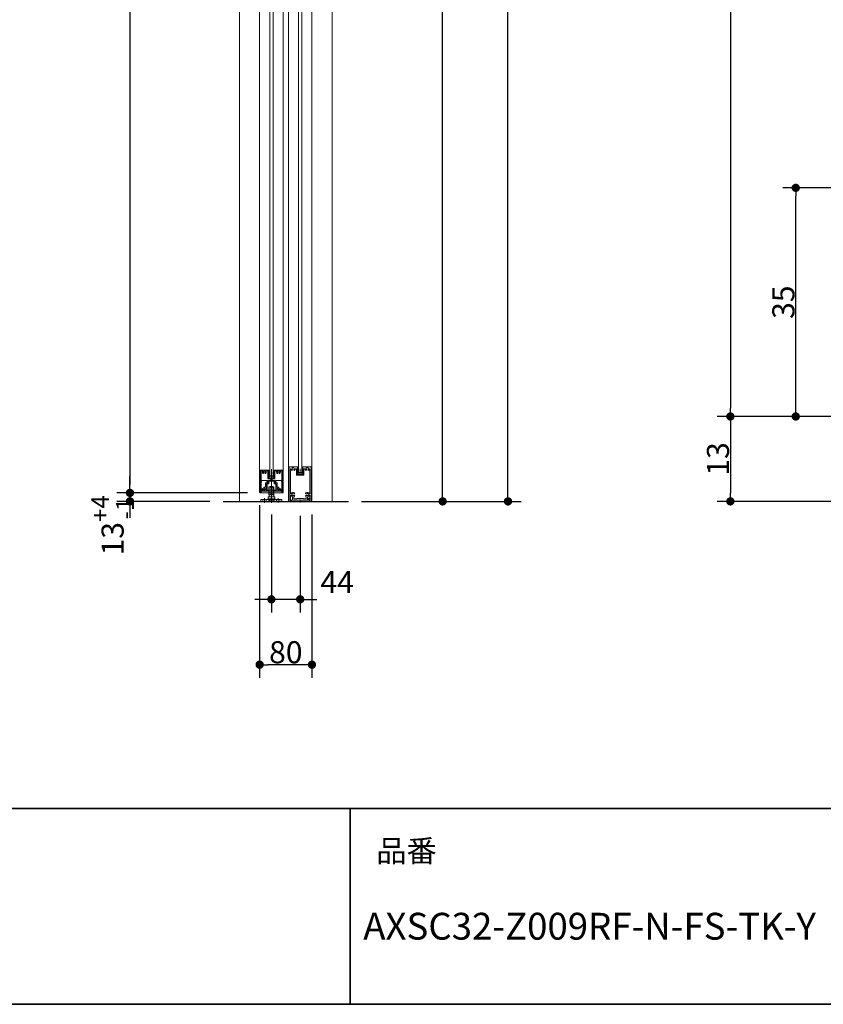
# Model space of a CAD drawing. Units: millimetres. Extents: x -4275 to 7850, y -3045 to 3045.
# Drawn here: x 594 to 1824, y -2770 to -1263 of the extents above; entities that cross this region are included whole.
import ezdxf

# ---------------------------------------------------------------- set-up
doc = ezdxf.new("R2010")
doc.units = ezdxf.units.MM
doc.header["$LTSCALE"] = 20
doc.header["$PDMODE"] = 1
doc.header["$PDSIZE"] = -2
for name, pattern in [('ラインタイプ-1', [1.11, 0.71, -0.4]), ('ラインタイプ-3', [2.91, 1.76, -0.4, 0.35, -0.4]), ('ラインタイプ-6', [6.5, 4, -0.5, 0.5, -0.5, 0.5, -0.5])]:
    doc.linetypes.add(name, pattern=pattern)
for name, color, linetype, lineweight in [('1図面枠', 7, 'Continuous', 15), ('2寸法-1', 7, 'Continuous', 15), ('2寸法-2', 7, 'Continuous', 15), ('3一般', 7, 'Continuous', 15)]:
    doc.layers.add(name, color=color, linetype=linetype, lineweight=lineweight)
doc.styles.add('MS PGothic', font='txt', dxfattribs={"bigfont": 'MS PGothic'})
doc.styles.get("Standard").update_dxf_attribs({"font": 'txt', "bigfont": 'BIGFONT.SHX'})
doc.dimstyles.new('SANWA-1', dxfattribs={"dimtxt": 33.826244, "dimasz": 12.712402, "dimexe": 20, "dimexo": 20, "dimgap": 2, "dimtad": 1, "dimdec": 8, "dimdsep": 46, "dimtxsty": 'MS PGothic', "dimblk": 'DOT', "dimblk1": 'DOT', "dimblk2": 'DOT', "dimcen": 0, "dimazin": 0, "dimtfac": 0.8, "dimtdec": 8, "dimtix": 1, "dimtmove": 0, "dimatfit": 0, "dimldrblk": 'DOT', "dimfxl": 1, "dimfrac": 2, "dimtolj": 1, "dimarcsym": 0})

# ---------------------------------------------------------------- blocks, each defined once
blk = doc.blocks.new('グループ-29')
at = {"layer": '3一般', "color": 7, "linetype": 'ラインタイプ-6'}
for p, q in [((962.5, -1952), (962.8, -1952)), ((962.5, -1952), (962.5, -1952.3)), ((996.5, -1952), (996.2, -1952)), ((996.5, -1952), (996.5, -1952.3))]:
    blk.add_line(p, q, dxfattribs=at)
at = {"layer": '3一般', "color": 7, "linetype": 'Continuous'}
for p, q in [((962.5, -1952.3), (962.5, -1986.5)), ((962.8, -1952), (975.3, -1952)), ((963.7, -1953.2), (963.7, -1953.2)), ((963.7, -1980.8), (963.7, -1953.5)), ((965.7, -1953.2), (964, -1953.2)), ((971.6, -1953.2), (973.7, -1953.2)), ((974, -1964.5), (974, -1953.5)), ((975.2, -1963.3), (975.2, -1952.5)), ((975.3, -1952.5), (975.2, -1952.5)), ((975.5, -1952.2), (975.5, -1952.3)), ((983.5, -1952), (983.5, -1952)), ((983.5, -1952.2), (983.5, -1952.3)), ((996.2, -1952), (983.7, -1952)), ((983.7, -1952.5), (983.7, -1952.5)), ((983.7, -1952.5), (983.7, -1963.3)), ((984.9, -1953.2), (984.9, -1953.2)), ((984.9, -1964.5), (984.9, -1953.5)), ((985.2, -1953.2), (987.4, -1953.2)), ((995, -1953.2), (993.3, -1953.2)), ((995.3, -1953.5), (995.3, -1980.8)), ((996.5, -1986.5), (996.5, -1952.3)), ((970.6, -1971.9), (970.6, -1978.1)), ((970.9, -1971.6), (973.7, -1971.6)), ((972, -1982.5), (972, -1973.3)), ((975.1, -1973), (972.3, -1973)), ((974, -1971.3), (974, -1967.9)), ((978.2, -1965), (974.5, -1965)), ((978.2, -1967.4), (974.5, -1967.4)), ((975.4, -1969.3), (975.4, -1972.7)), ((983.2, -1963.8), (975.7, -1963.8)), ((975.9, -1968.8), (983.1, -1968.8)), ((978.5, -1965.3), (978.5, -1967.1)), ((980.5, -1965.3), (980.5, -1967.1)), ((984.4, -1965), (980.8, -1965)), ((984.5, -1967.4), (980.8, -1967.4)), ((983.6, -1969.3), (983.6, -1972.4)), ((986.7, -1973), (984.2, -1973)), ((985, -1971.3), (985, -1967.9)), ((985.3, -1971.6), (988.1, -1971.6)), ((987, -1973.3), (987, -1982.5)), ((988.4, -1971.9), (988.4, -1978.1)), ((963.2, -1987), (963, -1987)), ((963.7, -1984.5), (963.7, -1986.5)), ((974.6, -1984.5), (963.7, -1984.5)), ((965.7, -1982.8), (965.7, -1982.8)), ((972.3, -1982.8), (975.1, -1982.8)), ((975.4, -1983.7), (975.4, -1983.1)), ((975.4, -1983.1), (975.4, -1983.7)), ((983.6, -1983.1), (983.6, -1983.7)), ((983.9, -1982.8), (986.7, -1982.8)), ((995.3, -1984.5), (984.4, -1984.5)), ((993.3, -1982.8), (993.3, -1982.8)), ((995.3, -1984.5), (995.3, -1986.5)), ((996, -1987), (995.8, -1987))]:
    blk.add_line(p, q, dxfattribs=at)
at = {"layer": '3一般', "color": 7, "linetype": 'ラインタイプ-3'}
for p, q in [((979.5, -1985.7), (979.5, -1950.8)), ((968.1, -1979), (968.1, -1979)), ((990.9, -1979), (990.9, -1979))]:
    blk.add_line(p, q, dxfattribs=at)
at = {"layer": '3一般', "color": 7, "linetype": 'Continuous', "flags": 128}
for points in [[(962.8, -1952, 0.198912), (962.6, -1952.1, 0.198912), (962.5, -1952.3)], [(964, -1953.2, 0.198912), (963.8, -1953.3, 0.198912), (963.7, -1953.5)], [(965.9, -1953.6, 0.14848), (965.6, -1955.4, 0.14848), (966.3, -1956.9)], [(965.9, -1953.6, 0.26103), (965.9, -1953.3, 0.26103), (965.7, -1953.2)], [(966.3, -1956.9, 0.243476), (967, -1957.2, 0.243476), (967.6, -1956.8)], [(969.8, -1956, 0.292725), (970, -1954.4, 0.292725), (968.6, -1953.5, 0.292725), (967.3, -1954.4, 0.292725), (967.5, -1956)], [(967.6, -1956.8, 0.155096), (967.7, -1956.4, 0.155096), (967.5, -1956)], [(969.8, -1956, 0.155096), (969.6, -1956.4, 0.155096), (969.7, -1956.8)], [(969.7, -1956.8, 0.243476), (970.3, -1957.2, 0.243476), (970.9, -1956.9)], [(970.9, -1956.9, 0.14848), (971.6, -1955.4, 0.14848), (971.3, -1953.6)], [(971.6, -1953.2, 0.26103), (971.3, -1953.3, 0.26103), (971.3, -1953.6)], [(974, -1953.5, 0.198912), (973.9, -1953.3, 0.198912), (973.7, -1953.2)], [(975.5, -1952.2, 0.198912), (975.4, -1952.1, 0.198912), (975.3, -1952)], [(975.3, -1952.5, 0.198912), (975.4, -1952.4, 0.198912), (975.5, -1952.3)], [(983.7, -1952, 0.198912), (983.5, -1952.1, 0.198912), (983.5, -1952.2)], [(983.5, -1952.3, 0.198912), (983.5, -1952.4, 0.198912), (983.7, -1952.5)], [(985.2, -1953.2, 0.198912), (985, -1953.3, 0.198912), (984.9, -1953.5)], [(987.6, -1953.6, 0.14848), (987.3, -1955.4, 0.14848), (988, -1956.9)], [(987.6, -1953.6, 0.26103), (987.6, -1953.3, 0.26103), (987.4, -1953.2)], [(988, -1956.9, 0.243476), (988.7, -1957.2, 0.243476), (989.3, -1956.8)], [(991.5, -1956, 0.292725), (991.7, -1954.4, 0.292725), (990.3, -1953.5, 0.292725), (989, -1954.4, 0.292725), (989.2, -1956)], [(989.3, -1956.8, 0.155096), (989.4, -1956.4, 0.155096), (989.2, -1956)], [(991.5, -1956, 0.155096), (991.3, -1956.4, 0.155096), (991.4, -1956.8)], [(991.4, -1956.8, 0.243476), (992, -1957.2, 0.243476), (992.6, -1956.9)], [(992.6, -1956.9, 0.14848), (993.3, -1955.4, 0.14848), (993, -1953.6)], [(993.3, -1953.2, 0.26103), (993, -1953.3, 0.26103), (993, -1953.6)], [(995.3, -1953.5, 0.198912), (995.2, -1953.3, 0.198912), (995, -1953.2)], [(996.5, -1952.3, 0.198912), (996.4, -1952.1, 0.198912), (996.2, -1952)], [(970.9, -1971.6, 0.198912), (970.7, -1971.7, 0.198912), (970.6, -1971.9)], [(970.9, -1971.6, 0.198912), (970.7, -1971.7, 0.198912), (970.6, -1971.9)], [(972.3, -1973, 0.198912), (972.1, -1973.1, 0.198912), (972, -1973.3)], [(973.7, -1971.6, 0.198912), (973.9, -1971.5, 0.198912), (974, -1971.3)], [(974, -1964.5, 0.198912), (974.2, -1964.9, 0.198912), (974.5, -1965)], [(974.5, -1967.4, 0.198912), (974.1, -1967.5, 0.198912), (974, -1967.9)], [(975.1, -1973, 0.198912), (975.3, -1972.9, 0.198912), (975.4, -1972.7)], [(975.2, -1963.3, 0.198912), (975.4, -1963.7, 0.198912), (975.7, -1963.8)], [(975.9, -1968.8, 0.198912), (975.5, -1968.9, 0.198912), (975.4, -1969.3)], [(978.5, -1965.3, 0.198912), (978.4, -1965.1, 0.198912), (978.2, -1965)], [(978.2, -1967.4, 0.198912), (978.4, -1967.3, 0.198912), (978.5, -1967.1)], [(980.8, -1965, 0.198912), (980.6, -1965.1, 0.198912), (980.5, -1965.3)], [(980.5, -1967.1, 0.198912), (980.6, -1967.3, 0.198912), (980.8, -1967.4)], [(983.6, -1969.3, 0.198912), (983.4, -1968.9, 0.198912), (983.1, -1968.8)], [(983.2, -1963.8, 0.198912), (983.6, -1963.7, 0.198912), (983.7, -1963.3)], [(983.6, -1972.4, 0.198912), (983.7, -1972.8, 0.198912), (984.2, -1973)], [(984.4, -1965, 0.198912), (984.8, -1964.9, 0.198912), (984.9, -1964.5)], [(985, -1967.9, 0.198912), (984.8, -1967.5, 0.198912), (984.5, -1967.4)], [(985, -1971.3, 0.198912), (985.1, -1971.5, 0.198912), (985.3, -1971.6)], [(987, -1973.3, 0.198912), (986.9, -1973.1, 0.198912), (986.7, -1973)], [(988.4, -1971.9, 0.198912), (988.3, -1971.7, 0.198912), (988.1, -1971.6)], [(988.4, -1971.9, 0.198912), (988.3, -1971.7, 0.198912), (988.1, -1971.6)], [(962.5, -1986.5, 0.198912), (962.6, -1986.9, 0.198912), (963, -1987)], [(963.2, -1987, 0.198912), (963.5, -1986.9, 0.198912), (963.7, -1986.5)], [(963.7, -1980.8, 0.198912), (964.2, -1982.2, 0.198912), (965.7, -1982.8)], [(967.1, -1981.1, 0.414214), (966.3, -1980.4, 0.414214), (965.6, -1981.2)], [(965.6, -1981.2, 0.049268), (965.7, -1981.8, 0.049268), (965.9, -1982.4)], [(965.7, -1982.8, 0.26103), (965.9, -1982.7, 0.26103), (965.9, -1982.4)], [(967.1, -1981.1, 0.292725), (968.1, -1982.4, 0.292725), (969.7, -1982.1, 0.292725), (970, -1980.5, 0.292725), (968.7, -1979.5)], [(968.8, -1978, 0.243476), (968.2, -1978.3, 0.243476), (968.1, -1979)], [(968.1, -1979, 0.155096), (968.3, -1979.3, 0.155096), (968.7, -1979.5)], [(970.1, -1978.4, 0.055753), (969.5, -1978.1, 0.055753), (968.8, -1978)], [(970.1, -1978.4, 0.267949), (970.4, -1978.4, 0.267949), (970.6, -1978.1)], [(972, -1982.5, 0.198912), (972.1, -1982.7, 0.198912), (972.3, -1982.8)], [(974.6, -1984.5, 0.198912), (975.1, -1984.3, 0.198912), (975.4, -1983.7)], [(975.4, -1983.1, 0.198912), (975.3, -1982.9, 0.198912), (975.1, -1982.8)], [(983.9, -1982.8, 0.198912), (983.7, -1982.9, 0.198912), (983.6, -1983.1)], [(983.6, -1983.7, 0.198912), (983.8, -1984.3, 0.198912), (984.4, -1984.5)], [(986.7, -1982.8, 0.198912), (986.9, -1982.7, 0.198912), (987, -1982.5)], [(988.4, -1978.1, 0.267949), (988.5, -1978.4, 0.267949), (988.8, -1978.4)], [(990.1, -1978, 0.055753), (989.4, -1978.1, 0.055753), (988.8, -1978.4)], [(990.2, -1979.5, 0.292725), (988.9, -1980.5, 0.292725), (989.3, -1982.1, 0.292725), (990.8, -1982.4, 0.292725), (991.8, -1981.1)], [(990.9, -1979, 0.243476), (990.7, -1978.3, 0.243476), (990.1, -1978)], [(990.2, -1979.5, 0.155096), (990.6, -1979.3, 0.155096), (990.9, -1979)], [(993.3, -1981.2, 0.414214), (992.6, -1980.4, 0.414214), (991.8, -1981.1)], [(993, -1982.4, 0.049268), (993.2, -1981.8, 0.049268), (993.3, -1981.2)], [(993, -1982.4, 0.26103), (993, -1982.7, 0.26103), (993.3, -1982.8)], [(993.3, -1982.8, 0.198912), (994.7, -1982.2, 0.198912), (995.3, -1980.8)], [(995.3, -1986.5, 0.198912), (995.4, -1986.9, 0.198912), (995.8, -1987)], [(996, -1987, 0.198912), (996.3, -1986.9, 0.198912), (996.5, -1986.5)]]:
    blk.add_lwpolyline(points, format="xyb", dxfattribs=at)
blk = doc.blocks.new('グループ-31')
at = {"layer": '3一般', "color": 7, "linetype": 'Continuous'}
for p, q in [((961.5, -1984), (961.5, 305)), ((997.5, 305), (997.5, -1984)), ((997.5, -1984), (961.5, -1984))]:
    blk.add_line(p, q, dxfattribs=at)
blk = doc.blocks.new('グループ-32')
at = {"layer": '3一般', "color": 7, "linetype": 'Continuous'}
for p, q in [((1019.7, -1954), (1020.5, -1951.8)), ((1019.7, -1956.9), (1019.7, -1954.1)), ((1020, -1949.3), (1020.6, -1949.2)), ((1020.5, -1951.6), (1020, -1949.3)), ((1020.3, -1957.2), (1020, -1957.2)), ((1021, -1952.1), (1020.3, -1954.2)), ((1020.3, -1956.4), (1020.3, -1954.2)), ((1020.3, -1957.2), (1023.3, -1956.6)), ((1020.6, -1949.2), (1021.1, -1951.5)), ((1020.6, -1956.6), (1023.3, -1956)), ((1026.4, -1956.6), (1023.7, -1956)), ((1026.6, -1957.2), (1023.7, -1956.6)), ((1025.8, -1951.5), (1026.3, -1949.2)), ((1026.6, -1954.2), (1025.9, -1952.1)), ((1026.3, -1949.2), (1026.9, -1949.3)), ((1026.9, -1949.3), (1026.4, -1951.6)), ((1026.5, -1951.8), (1027.2, -1954)), ((1026.6, -1956.4), (1026.6, -1954.2)), ((1026.9, -1957.2), (1026.6, -1957.2)), ((1027.2, -1954.1), (1027.2, -1956.9))]:
    blk.add_line(p, q, dxfattribs=at)
at = {"layer": '3一般', "color": 7, "linetype": 'ラインタイプ-6'}
for p, q in [((1019.7, -1956.9), (1019.7, -1957.2)), ((1020, -1957.2), (1019.7, -1957.2)), ((1020.5, -1951.6), (1020.5, -1951.7)), ((1020.5, -1951.8), (1020.5, -1951.7)), ((1021, -1952.1), (1021.2, -1951.8)), ((1021.1, -1951.5), (1021.2, -1951.8)), ((1025.8, -1951.5), (1025.8, -1951.8)), ((1025.9, -1952.1), (1025.8, -1951.8)), ((1026.4, -1951.6), (1026.4, -1951.7)), ((1026.5, -1951.8), (1026.4, -1951.7)), ((1026.9, -1957.2), (1027.2, -1957.2)), ((1027.2, -1956.9), (1027.2, -1957.2))]:
    blk.add_line(p, q, dxfattribs=at)
at = {"layer": '3一般', "color": 7, "linetype": 'ラインタイプ-3'}
blk.add_line((1023.5, -1950), (1023.5, -1957.5), dxfattribs=at)
at = {"layer": '3一般', "color": 7, "linetype": 'Continuous', "flags": 128}
for points in [[(1019.7, -1954, 0.055203), (1019.7, -1954.1, 0.055203), (1019.7, -1954.1)], [(1019.7, -1956.9, 0.198912), (1019.8, -1957.1, 0.198912), (1020, -1957.2)], [(1020.3, -1956.4, 0.223446), (1020.4, -1956.5, 0.223446), (1020.6, -1956.6)], [(1020.5, -1951.8, 0.081385), (1020.5, -1951.7, 0.081385), (1020.5, -1951.6)], [(1021, -1952.1, 0.081385), (1021.1, -1951.8, 0.081385), (1021.1, -1951.5)], [(1023.5, -1956, 0.02349), (1023.4, -1956, 0.02349), (1023.3, -1956)], [(1023.5, -1956.6, 0.02349), (1023.4, -1956.6, 0.02349), (1023.3, -1956.6)], [(1023.7, -1956, 0.02349), (1023.6, -1956, 0.02349), (1023.5, -1956)], [(1023.7, -1956.6, 0.02349), (1023.6, -1956.6, 0.02349), (1023.5, -1956.6)], [(1025.8, -1951.5, 0.081385), (1025.8, -1951.8, 0.081385), (1025.9, -1952.1)], [(1026.4, -1951.6, 0.081385), (1026.4, -1951.7, 0.081385), (1026.5, -1951.8)], [(1026.4, -1956.6, 0.223446), (1026.5, -1956.5, 0.223446), (1026.6, -1956.4)], [(1026.9, -1957.2, 0.198912), (1027.1, -1957.1, 0.198912), (1027.2, -1956.9)], [(1027.2, -1954.1, 0.055203), (1027.2, -1954.1, 0.055203), (1027.2, -1954)]]:
    blk.add_lwpolyline(points, format="xyb", dxfattribs=at)
blk = doc.blocks.new('グループ-34')
at = {"layer": '3一般', "color": 7, "linetype": 'Continuous', "lineweight": 30}
blk.add_line((905.5, -2000), (1097.5, -2000), dxfattribs=at)
blk = doc.blocks.new('グループ-37')
at = {"layer": '3一般', "color": 7, "linetype": 'Continuous'}
for p, q in [((1005.5, -2000), (1005.5, 342)), ((1041.5, 342), (1041.5, -2000)), ((1041.5, -2000), (1005.5, -2000))]:
    blk.add_line(p, q, dxfattribs=at)
blk = doc.blocks.new('グループ-38')
at = {"layer": '3一般', "color": 7, "linetype": 'ラインタイプ-6'}
for p, q in [((1006.8, -1947), (1006.5, -1947)), ((1006.5, -1947.3), (1006.5, -1947)), ((1040.2, -1947), (1040.5, -1947)), ((1040.5, -1947.3), (1040.5, -1947))]:
    blk.add_line(p, q, dxfattribs=at)
at = {"layer": '3一般', "color": 7, "linetype": 'Continuous'}
for p, q in [((1006.5, -1947.3), (1006.5, -1999.5)), ((1019.3, -1947), (1006.8, -1947)), ((1008.8, -1950.3), (1008.8, -1988.2)), ((1009, -1950), (1009, -1950)), ((1017.8, -1950), (1016.2, -1950)), ((1018, -1949.7), (1018, -1949.7)), ((1018, -1950.3), (1018, -1959.5)), ((1019.2, -1947.5), (1019.3, -1947.5)), ((1019.2, -1958.3), (1019.2, -1947.5)), ((1019.5, -1947), (1019.5, -1947)), ((1019.5, -1947.3), (1019.5, -1947.2)), ((1027.2, -1958.8), (1019.7, -1958.8)), ((1027.5, -1947.3), (1027.5, -1947.2)), ((1027.7, -1947), (1040.2, -1947)), ((1027.7, -1947.5), (1027.7, -1958.3)), ((1027.7, -1947.5), (1027.7, -1947.5)), ((1028.9, -1950.3), (1028.9, -1959.5)), ((1030.7, -1950), (1029.2, -1950)), ((1037.9, -1950), (1037.9, -1950)), ((1038.2, -1988.2), (1038.2, -1950.3)), ((1040.5, -1999.5), (1040.5, -1947.3)), ((1028.4, -1960), (1018.5, -1960)), ((1009.2, -1988.5), (1009.1, -1988.5)), ((1037.9, -1988.5), (1037.7, -1988.5)), ((1008.5, -2000), (1007, -2000)), ((1008.8, -1990.8), (1008.8, -1999.7)), ((1009.2, -1990.5), (1009.1, -1990.5)), ((1012, -1997.8), (1012, -1993)), ((1023.2, -1998), (1012.3, -1998)), ((1014, -1995.7), (1014, -1992.7)), ((1018.5, -1996), (1014.3, -1996)), ((1018.5, -1996), (1018.5, -1995.8)), ((1028.2, -1995.5), (1018.8, -1995.5)), ((1023.5, -1997.7), (1023.2, -1998)), ((1023.5, -1997.7), (1023.8, -1998)), ((1034.7, -1998), (1023.8, -1998)), ((1028.5, -1996), (1028.5, -1995.8)), ((1032.6, -1996), (1028.5, -1996)), ((1032.9, -1995.7), (1032.9, -1992.7)), ((1034.9, -1997.8), (1034.9, -1993)), ((1037.7, -1990.5), (1037.9, -1990.5)), ((1038.2, -1999.7), (1038.2, -1990.8)), ((1040, -2000), (1038.5, -2000))]:
    blk.add_line(p, q, dxfattribs=at)
at = {"layer": '3一般', "color": 7, "linetype": 'Continuous', "flags": 128}
for points in [[(1006.8, -1947, 0.198912), (1006.6, -1947.1, 0.198912), (1006.5, -1947.3)], [(1009, -1950, 0.198912), (1008.8, -1950.1, 0.198912), (1008.8, -1950.3)], [(1009.3, -1950.2, 0.189896), (1009.2, -1950.1, 0.189896), (1009, -1950)], [(1009.3, -1950.2, 0.078284), (1009.5, -1951.2, 0.078284), (1010, -1952.1)], [(1010, -1952.1, 0.004198), (1010.1, -1952.2, 0.004198), (1010.1, -1952.2)], [(1010, -1952.1, 0.004198), (1010.1, -1952.2, 0.004198), (1010.1, -1952.2)], [(1010.1, -1952.2, 0.240734), (1010.8, -1952.5, 0.240734), (1011.4, -1952.1)], [(1013.9, -1951.2, 0.246683), (1014.3, -1949.6, 0.246683), (1013.2, -1948.4, 0.246683), (1011.6, -1948.6, 0.246683), (1010.9, -1950)], [(1010.9, -1950, 0.091263), (1011, -1950.6, 0.091263), (1011.3, -1951.2)], [(1011.4, -1952.1, 0.15775), (1011.5, -1951.6, 0.15775), (1011.3, -1951.2)], [(1013.9, -1951.2, 0.15775), (1013.7, -1951.6, 0.15775), (1013.8, -1952.1)], [(1013.8, -1952.1, 0.240734), (1014.4, -1952.5, 0.240734), (1015.1, -1952.2)], [(1015.1, -1952.2, 0.082509), (1015.7, -1951.3, 0.082509), (1016, -1950.2)], [(1016.2, -1950, 0.189896), (1016, -1950.1, 0.189896), (1016, -1950.2)], [(1018, -1950.3, 0.198912), (1017.9, -1950.1, 0.198912), (1017.8, -1950)], [(1018, -1959.5, 0.198912), (1018.2, -1959.9, 0.198912), (1018.5, -1960)], [(1019.2, -1958.3, 0.198912), (1019.4, -1958.7, 0.198912), (1019.7, -1958.8)], [(1019.5, -1947.2, 0.198912), (1019.4, -1947.1, 0.198912), (1019.3, -1947)], [(1019.3, -1947.5, 0.198912), (1019.4, -1947.4, 0.198912), (1019.5, -1947.3)], [(1027.2, -1958.8, 0.198912), (1027.6, -1958.7, 0.198912), (1027.7, -1958.3)], [(1027.7, -1947, 0.198912), (1027.5, -1947.1, 0.198912), (1027.5, -1947.2)], [(1027.5, -1947.3, 0.198912), (1027.5, -1947.4, 0.198912), (1027.7, -1947.5)], [(1028.4, -1960, 0.198912), (1028.8, -1959.9, 0.198912), (1028.9, -1959.5)], [(1029.2, -1950, 0.198912), (1029, -1950.1, 0.198912), (1028.9, -1950.3)], [(1031, -1950.2, 0.189896), (1030.9, -1950.1, 0.189896), (1030.7, -1950)], [(1031, -1950.2, 0.078284), (1031.2, -1951.2, 0.078284), (1031.7, -1952.1)], [(1031.7, -1952.1, 0.004198), (1031.8, -1952.2, 0.004198), (1031.8, -1952.2)], [(1031.7, -1952.1, 0.004198), (1031.8, -1952.2, 0.004198), (1031.8, -1952.2)], [(1031.8, -1952.2, 0.240734), (1032.5, -1952.5, 0.240734), (1033.1, -1952.1)], [(1035.6, -1951.2, 0.246683), (1036, -1949.6, 0.246683), (1034.9, -1948.4, 0.246683), (1033.3, -1948.6, 0.246683), (1032.6, -1950)], [(1032.6, -1950, 0.091263), (1032.7, -1950.6, 0.091263), (1033, -1951.2)], [(1033.1, -1952.1, 0.15775), (1033.2, -1951.6, 0.15775), (1033, -1951.2)], [(1035.6, -1951.2, 0.15775), (1035.4, -1951.6, 0.15775), (1035.5, -1952.1)], [(1035.5, -1952.1, 0.240734), (1036.1, -1952.5, 0.240734), (1036.8, -1952.2)], [(1036.8, -1952.2, 0.082509), (1037.4, -1951.3, 0.082509), (1037.7, -1950.2)], [(1037.9, -1950, 0.189896), (1037.7, -1950.1, 0.189896), (1037.7, -1950.2)], [(1038.2, -1950.3, 0.198912), (1038.1, -1950.1, 0.198912), (1037.9, -1950)], [(1040.5, -1947.3, 0.198912), (1040.4, -1947.1, 0.198912), (1040.2, -1947)], [(1008.8, -1988.2, 0.198912), (1008.9, -1988.4, 0.198912), (1009.1, -1988.5)], [(1009.2, -1988.5, 0.151984), (1009.4, -1988.4, 0.151984), (1009.5, -1988.3)], [(1014.8, -1987, 0.246668), (1011.8, -1986.2, 0.246668), (1009.5, -1988.3)], [(1013.8, -1988.2, 0.29554), (1011.9, -1987.9, 0.29554), (1010.9, -1989.5)], [(1010.9, -1989.5, 0.29554), (1011.9, -1991.1, 0.29554), (1013.8, -1990.8)], [(1013.8, -1988.2, 0.15775), (1014.2, -1988.4, 0.15775), (1014.7, -1988.3)], [(1014.7, -1988.3, 0.240734), (1015.1, -1987.7, 0.240734), (1014.8, -1987)], [(1032.1, -1987, 0.240734), (1031.8, -1987.7, 0.240734), (1032.2, -1988.3)], [(1037.4, -1988.3, 0.246668), (1035.1, -1986.2, 0.246668), (1032.1, -1987)], [(1032.2, -1988.3, 0.15775), (1032.7, -1988.4, 0.15775), (1033.1, -1988.2)], [(1036.1, -1989.5, 0.29554), (1035, -1987.9, 0.29554), (1033.1, -1988.2)], [(1033.1, -1990.8, 0.29554), (1035, -1991.1, 0.29554), (1036.1, -1989.5)], [(1037.4, -1988.3, 0.151984), (1037.6, -1988.4, 0.151984), (1037.7, -1988.5)], [(1037.9, -1988.5, 0.198912), (1038.1, -1988.4, 0.198912), (1038.2, -1988.2)], [(1006.5, -1999.5, 0.198912), (1006.6, -1999.9, 0.198912), (1007, -2000)], [(1008.5, -2000, 0.198912), (1008.7, -1999.9, 0.198912), (1008.8, -1999.7)], [(1009.1, -1990.5, 0.198912), (1008.9, -1990.6, 0.198912), (1008.8, -1990.8)], [(1009.5, -1990.7, 0.151984), (1009.4, -1990.6, 0.151984), (1009.2, -1990.5)], [(1009.5, -1990.7, 0.120261), (1010.4, -1992, 0.120261), (1011.8, -1992.7)], [(1012, -1993, 0.166726), (1012, -1992.9, 0.166726), (1011.8, -1992.7)], [(1012, -1997.8, 0.198912), (1012.1, -1997.9, 0.198912), (1012.3, -1998)], [(1014.7, -1990.7, 0.15775), (1014.2, -1990.6, 0.15775), (1013.8, -1990.8)], [(1014.2, -1992.5, 0.13663), (1014.1, -1992.6, 0.13663), (1014, -1992.7)], [(1014, -1995.7, 0.198912), (1014.1, -1995.9, 0.198912), (1014.3, -1996)], [(1014.2, -1992.5, 0.030459), (1014.5, -1992.3, 0.030459), (1014.8, -1992)], [(1014.8, -1992, 0.240734), (1015.1, -1991.3, 0.240734), (1014.7, -1990.7)], [(1018.8, -1995.5, 0.198912), (1018.6, -1995.6, 0.198912), (1018.5, -1995.8)], [(1028.5, -1995.8, 0.198912), (1028.4, -1995.6, 0.198912), (1028.2, -1995.5)], [(1032.2, -1990.7, 0.240734), (1031.8, -1991.3, 0.240734), (1032.1, -1992)], [(1032.1, -1992, 0.030459), (1032.4, -1992.3, 0.030459), (1032.8, -1992.5)], [(1033.1, -1990.8, 0.15775), (1032.7, -1990.6, 0.15775), (1032.2, -1990.7)], [(1032.6, -1996, 0.198912), (1032.8, -1995.9, 0.198912), (1032.9, -1995.7)], [(1032.9, -1992.7, 0.13663), (1032.9, -1992.6, 0.13663), (1032.8, -1992.5)], [(1034.7, -1998, 0.198912), (1034.8, -1997.9, 0.198912), (1034.9, -1997.8)], [(1035.1, -1992.7, 0.166726), (1035, -1992.9, 0.166726), (1034.9, -1993)], [(1035.1, -1992.7, 0.120261), (1036.5, -1992, 0.120261), (1037.4, -1990.7)], [(1037.7, -1990.5, 0.151984), (1037.6, -1990.6, 0.151984), (1037.4, -1990.7)], [(1038.2, -1990.8, 0.198912), (1038.1, -1990.6, 0.198912), (1037.9, -1990.5)], [(1038.2, -1999.7, 0.198912), (1038.3, -1999.9, 0.198912), (1038.5, -2000)], [(1040, -2000, 0.198912), (1040.3, -1999.9, 0.198912), (1040.5, -1999.5)]]:
    blk.add_lwpolyline(points, format="xyb", dxfattribs=at)
blk = doc.blocks.new('グループ-40')
at = {"layer": '3一般', "color": 7, "linetype": 'Continuous'}
for p, q in [((1009.5, -2000), (1009.5, -1998.2)), ((1035.5, -1998.2), (1009.5, -1998.2)), ((1037.5, -2000), (1009.5, -2000)), ((1037.5, -1995), (1035.5, -1995)), ((1035.5, -1995), (1035.5, -1998.2)), ((1037.5, -1995), (1037.5, -2000))]:
    blk.add_line(p, q, dxfattribs=at)
at = {"layer": '3一般', "color": 7, "linetype": 'ラインタイプ-3'}
blk.add_line((1023.5, -1997.5), (1023.5, -2001.5), dxfattribs=at)
blk = doc.blocks.new('グループ-41')
at = {"layer": '3一般', "color": 7, "linetype": 'Continuous'}
for p, q in [((1021, -1956), (1021, 298)), ((1026, 298), (1026, -1956)), ((1026, -1956), (1021, -1956))]:
    blk.add_line(p, q, dxfattribs=at)
blk = doc.blocks.new('グループ-42')
at = {"layer": '3一般', "color": 7, "linetype": 'ラインタイプ-1'}
for p, q in [((963.8, -1969.7), (964.8, -1968)), ((963.8, -1984), (963.8, -1969.7)), ((964.8, -1968), (971.9, -1968)), ((972.9, -1969.7), (971.9, -1968)), ((972.9, -1969.7), (972.9, -1982.1)), ((986, -1969.7), (987, -1968)), ((986, -1982.1), (986, -1969.7)), ((987, -1968), (994.2, -1968)), ((995.2, -1969.7), (994.2, -1968)), ((995.2, -1969.7), (995.2, -1984)), ((964.5, -1982.1), (965, -1981.2)), ((964.5, -1984), (964.5, -1982.1)), ((964.5, -1982.1), (964.5, -1982.1)), ((965, -1981.2), (965.2, -1981.2)), ((965.2, -1981.2), (972.2, -1981.2)), ((972.2, -1981.2), (972.4, -1981.2)), ((972.4, -1981.2), (972.9, -1982.1)), ((972.9, -1982.1), (972.9, -1982.1)), ((972.9, -1982.1), (972.9, -1984)), ((986, -1982.1), (986.5, -1981.2)), ((986, -1984), (986, -1982.1)), ((986, -1982.1), (986, -1982.1)), ((986.5, -1981.2), (986.8, -1981.2)), ((986.8, -1981.2), (993.7, -1981.2)), ((993.7, -1981.2), (994, -1981.2)), ((994, -1981.2), (994.5, -1982.1)), ((994.5, -1982.1), (994.5, -1982.1)), ((994.5, -1982.1), (994.5, -1984))]:
    blk.add_line(p, q, dxfattribs=at)
at = {"layer": '3一般', "color": 7, "linetype": 'Continuous'}
for p, q in [((961.5, -1986), (961.5, -1984)), ((961.5, -1984), (997.5, -1984)), ((996.5, -1987), (962.5, -1987)), ((997.5, -1986), (997.5, -1984))]:
    blk.add_line(p, q, dxfattribs=at)
at = {"layer": '3一般', "color": 7, "linetype": 'ラインタイプ-3'}
blk.add_line((979.5, -1978.5), (979.5, -1990.5), dxfattribs=at)
at = {"layer": '3一般', "color": 7, "linetype": 'Continuous', "flags": 128}
for points in [[(961.5, -1986, 0.198912), (961.8, -1986.7, 0.198912), (962.5, -1987)], [(996.5, -1987, 0.198912), (997.2, -1986.7, 0.198912), (997.5, -1986)]]:
    blk.add_lwpolyline(points, format="xyb", dxfattribs=at)
blk = doc.blocks.new('グループ-45')
at = {"layer": '3一般', "color": 7, "linetype": 'Continuous'}
for p, q in [((977.7, -1977), (977.5, -1977)), ((977.5, -1977), (977.5, -1990)), ((981.2, -1977), (977.7, -1977)), ((981.5, -1977), (981.2, -1977)), ((981.5, -1977), (981.5, -1990)), ((974.5, -1993.1), (974.5, -1996.1)), ((974.5, -1993.1), (977.5, -1993.1)), ((984.5, -1996.1), (974.5, -1996.1)), ((975.8, -1993.1), (975.8, -1990)), ((983.2, -1990), (975.8, -1990)), ((977, -1996.1), (977, -2000.5)), ((982, -2000.5), (977, -2000.5)), ((977.5, -1993.1), (981.5, -1993.1)), ((981.5, -1993.1), (984.5, -1993.1)), ((982, -1996.1), (982, -2000.5)), ((983.2, -1993.1), (983.2, -1990)), ((984.5, -1993.1), (984.5, -1996.1))]:
    blk.add_line(p, q, dxfattribs=at)
at = {"layer": '3一般', "color": 7, "linetype": 'ラインタイプ-1'}
for p, q in [((979.5, -1978), (977.7, -1977)), ((981.2, -1977), (979.5, -1978)), ((977.4, -2000.5), (979.5, -1999.3)), ((979.5, -1999.3), (981.5, -2000.5))]:
    blk.add_line(p, q, dxfattribs=at)
at = {"layer": '3一般', "color": 7, "linetype": 'ラインタイプ-3'}
blk.add_line((979.5, -1976), (979.5, -2001.4), dxfattribs=at)
blk = doc.blocks.new('グループ-46')
at = {"layer": '3一般', "color": 7, "linetype": 'Continuous'}
for p, q in [((975.7, -1978), (975.7, -1990)), ((976.6, -1977.5), (976.2, -1977.5)), ((982.3, -1977.5), (976.6, -1977.5)), ((982.7, -1977.5), (982.3, -1977.5)), ((983.2, -1990), (983.2, -1978)), ((975.7, -1990), (977.4, -1990)), ((977.4, -1990), (981.5, -1990)), ((981.5, -1990), (983.2, -1990))]:
    blk.add_line(p, q, dxfattribs=at)
at = {"layer": '3一般', "color": 7, "linetype": 'ラインタイプ-1'}
for p, q in [((976.6, -1977.5), (977.4, -1978.3)), ((977.4, -1978.3), (977.4, -1990)), ((977.4, -1978.3), (981.5, -1978.3)), ((982.3, -1977.5), (981.5, -1978.3)), ((981.5, -1978.3), (981.5, -1990))]:
    blk.add_line(p, q, dxfattribs=at)
at = {"layer": '3一般', "color": 7, "linetype": 'ラインタイプ-3'}
blk.add_line((979.5, -1976), (979.5, -1991), dxfattribs=at)
at = {"layer": '3一般', "color": 7, "linetype": 'Continuous', "flags": 128}
for points in [[(976.2, -1977.5, 0.198912), (975.9, -1977.6, 0.198912), (975.7, -1978)], [(983.2, -1978, 0.198912), (983.1, -1977.6, 0.198912), (982.7, -1977.5)]]:
    blk.add_lwpolyline(points, format="xyb", dxfattribs=at)
blk = doc.blocks.new('グループ-47')
at = {"layer": '3一般', "color": 7, "linetype": 'Continuous'}
for p, q in [((963.5, -1997.1), (995.5, -1997.1)), ((963.5, -2000), (963.5, -1997.1)), ((995.5, -2000), (963.5, -2000)), ((974.5, -1996.1), (974.5, -1997.1)), ((984.5, -1996.1), (974.5, -1996.1)), ((984.5, -1997.1), (984.5, -1996.1)), ((995.5, -1997.1), (995.5, -2000))]:
    blk.add_line(p, q, dxfattribs=at)
at = {"layer": '3一般', "color": 7, "linetype": 'ラインタイプ-1'}
for p, q in [((966.5, -2000), (966.5, -1997.1)), ((971.5, -1997.1), (971.5, -2000)), ((974.5, -1999), (984.5, -1999)), ((974.5, -2000), (974.5, -1999)), ((977, -1996.1), (977, -1999)), ((982, -1999), (982, -1996.1)), ((984.5, -1999), (984.5, -2000)), ((987.5, -2000), (987.5, -1997.1)), ((992.5, -1997.1), (992.5, -2000))]:
    blk.add_line(p, q, dxfattribs=at)
at = {"layer": '3一般', "color": 7, "linetype": 'ラインタイプ-3'}
for p, q in [((969, -1995.1), (969, -2002)), ((979.5, -1994.1), (979.5, -2002)), ((990, -1995.1), (990, -2002))]:
    blk.add_line(p, q, dxfattribs=at)
at = {"layer": '3一般', "color": 7}
for name in ['グループ-45', 'グループ-46']:
    blk.add_blockref(name, (0, 0), dxfattribs=at)
blk = doc.blocks.new('グループ-50')
at = {"layer": '3一般', "color": 7, "linetype": 'Continuous'}
for p, q in [((975.7, -1959), (976.5, -1956.8)), ((975.7, -1961.9), (975.7, -1959.1)), ((976, -1954.3), (976.6, -1954.2)), ((976.5, -1956.6), (976, -1954.3)), ((977, -1957.1), (976.3, -1959.2)), ((976.3, -1961.4), (976.3, -1959.2)), ((976.6, -1954.2), (977.1, -1956.5)), ((981.8, -1956.5), (982.3, -1954.2)), ((982.6, -1959.2), (981.9, -1957.1)), ((982.3, -1954.2), (982.9, -1954.3)), ((982.9, -1954.3), (982.4, -1956.6)), ((982.5, -1956.8), (983.2, -1959)), ((982.6, -1961.4), (982.6, -1959.2)), ((983.2, -1959.1), (983.2, -1961.9)), ((976.3, -1962.2), (976, -1962.2)), ((976.3, -1962.2), (979.3, -1961.6)), ((976.6, -1961.6), (979.3, -1961)), ((982.4, -1961.6), (979.7, -1961)), ((982.6, -1962.2), (979.7, -1961.6)), ((982.9, -1962.2), (982.6, -1962.2))]:
    blk.add_line(p, q, dxfattribs=at)
at = {"layer": '3一般', "color": 7, "linetype": 'ラインタイプ-6'}
for p, q in [((976.5, -1956.6), (976.5, -1956.7)), ((976.5, -1956.8), (976.5, -1956.7)), ((977, -1957.1), (977.2, -1956.8)), ((977.1, -1956.5), (977.2, -1956.8)), ((981.8, -1956.5), (981.8, -1956.8)), ((981.9, -1957.1), (981.8, -1956.8)), ((982.4, -1956.6), (982.4, -1956.7)), ((982.5, -1956.8), (982.4, -1956.7)), ((975.7, -1961.9), (975.7, -1962.2)), ((976, -1962.2), (975.7, -1962.2)), ((982.9, -1962.2), (983.2, -1962.2)), ((983.2, -1961.9), (983.2, -1962.2))]:
    blk.add_line(p, q, dxfattribs=at)
at = {"layer": '3一般', "color": 7, "linetype": 'ラインタイプ-3'}
blk.add_line((979.5, -1955), (979.5, -1962.5), dxfattribs=at)
at = {"layer": '3一般', "color": 7, "linetype": 'Continuous', "flags": 128}
for points in [[(975.7, -1959, 0.055203), (975.7, -1959.1, 0.055203), (975.7, -1959.1)], [(976.5, -1956.8, 0.081385), (976.5, -1956.7, 0.081385), (976.5, -1956.6)], [(977, -1957.1, 0.081385), (977.1, -1956.8, 0.081385), (977.1, -1956.5)], [(981.8, -1956.5, 0.081385), (981.8, -1956.8, 0.081385), (981.9, -1957.1)], [(982.4, -1956.6, 0.081385), (982.4, -1956.7, 0.081385), (982.5, -1956.8)], [(983.2, -1959.1, 0.055203), (983.2, -1959.1, 0.055203), (983.2, -1959)], [(975.7, -1961.9, 0.198912), (975.8, -1962.1, 0.198912), (976, -1962.2)], [(976.3, -1961.4, 0.223446), (976.4, -1961.5, 0.223446), (976.6, -1961.6)], [(979.5, -1961, 0.02349), (979.4, -1961, 0.02349), (979.3, -1961)], [(979.5, -1961.6, 0.02349), (979.4, -1961.6, 0.02349), (979.3, -1961.6)], [(979.7, -1961, 0.02349), (979.6, -1961, 0.02349), (979.5, -1961)], [(979.7, -1961.6, 0.02349), (979.6, -1961.6, 0.02349), (979.5, -1961.6)], [(982.4, -1961.6, 0.223446), (982.5, -1961.5, 0.223446), (982.6, -1961.4)], [(982.9, -1962.2, 0.198912), (983.1, -1962.1, 0.198912), (983.2, -1961.9)]]:
    blk.add_lwpolyline(points, format="xyb", dxfattribs=at)
blk = doc.blocks.new('グループ-51')
at = {"layer": '3一般', "color": 7, "linetype": 'Continuous'}
for p, q in [((977, -1961), (977, 279)), ((982, 279), (982, -1961)), ((982, -1961), (977, -1961))]:
    blk.add_line(p, q, dxfattribs=at)
blk = doc.blocks.new('グループ-55')
at = {"layer": '3一般', "color": 7}
for name in ['グループ-34', 'グループ-37', 'グループ-31', 'グループ-41', 'グループ-51', 'グループ-29', 'グループ-50', 'グループ-38', 'グループ-32', 'グループ-42', 'グループ-47', 'グループ-40']:
    blk.add_blockref(name, (0, 0), dxfattribs=at)
blk = doc.blocks.new('_Dot')
at = {"color": 0, "linetype": 'ByBlock', "lineweight": -2}
blk.add_line((-0.5, 0), (-1, 0), dxfattribs=at)
at = {"color": 0, "linetype": 'ByBlock', "const_width": 0.5}
blk.add_lwpolyline([(-0.25, 0, 1), (0.25, 0, 1)], format="xyb", close=True, dxfattribs=at)
blk = doc.blocks.new('*D111')
at = {"layer": '2寸法-2', "color": 0, "linetype": 'Continuous', "lineweight": -2}
for p, q in [((979.5, -2020), (979.5, -2170)), ((1023.5, -2022), (1023.5, -2170)), ((966.8, -2150), (954, -2150)), ((1023.5, -2150), (979.5, -2150)), ((1036.2, -2150), (1048.9, -2150))]:
    blk.add_line(p, q, dxfattribs=at)
at = {"layer": 'Defpoints', "color": 0}
for p in [(979.5, -2000), (1023.5, -2002), (979.5, -2150)]:
    blk.add_point(p, dxfattribs=at)
at = {"layer": '2寸法-2', "color": 0, "lineweight": -2, "xscale": 12.71240234375, "yscale": 12.71240234375, "zscale": 12.71240234375}
blk.add_blockref('_Dot', (979.5, -2150), dxfattribs=at)
at = {"layer": '2寸法-2', "color": 0, "lineweight": -2, "xscale": 12.71240234375, "yscale": 12.71240234375, "zscale": 12.71240234375, "rotation": 180}
blk.add_blockref('_Dot', (1023.5, -2150), dxfattribs=at)
at = {"layer": '2寸法-2', "color": 0, "lineweight": 15, "insert": (1080, -2123.6), "char_height": 33.83, "attachment_point": 5, "style": 'MS PGothic'}
blk.add_mtext('\\A1;44', dxfattribs=at)
blk = doc.blocks.new('*D113')
at = {"layer": '2寸法-1', "color": 0, "linetype": 'Continuous', "lineweight": -2}
for p, q in [((941.5, 305), (743, 305)), ((763, 292.3), (763, -1974.3)), ((943, -1987), (743, -1987))]:
    blk.add_line(p, q, dxfattribs=at)
at = {"layer": 'Defpoints', "color": 0}
for p in [(961.5, 305), (763, -1987), (963, -1987)]:
    blk.add_point(p, dxfattribs=at)
at = {"layer": '2寸法-1', "color": 0, "lineweight": -2, "xscale": 12.71240234375, "yscale": 12.71240234375, "zscale": 12.71240234375}
for p, rotation in [((763, 305), 90), ((763, -1987), 270)]:
    blk.add_blockref('_Dot', p, dxfattribs=dict(at, rotation=rotation))
at = {"layer": '2寸法-1', "color": 0, "lineweight": 15, "insert": (738.4, -841), "char_height": 33.826, "attachment_point": 5, "rotation": 90, "style": 'MS PGothic'}
blk.add_mtext('\\A1;引き戸扉高さ\u3000DH1 = H-58', dxfattribs=at)
blk = doc.blocks.new('*D115')
at = {"layer": '2寸法-2', "color": 0, "linetype": 'Continuous', "lineweight": -2}
for p, q in [((763, -1974.3), (763, -1961.6)), ((943, -1987), (743, -1987)), ((763, -1987), (763, -2000)), ((885.5, -2000), (743, -2000)), ((763, -2012.7), (763, -2025.4))]:
    blk.add_line(p, q, dxfattribs=at)
at = {"layer": 'Defpoints', "color": 0}
for p in [(963, -1987), (763, -2000), (905.5, -2000)]:
    blk.add_point(p, dxfattribs=at)
at = {"layer": '2寸法-2', "color": 0, "lineweight": -2, "xscale": 12.71240234375, "yscale": 12.71240234375, "zscale": 12.71240234375}
for p, rotation in [((763, -1987), 270), ((763, -2000), 90)]:
    blk.add_blockref('_Dot', p, dxfattribs=dict(at, rotation=rotation))
at = {"layer": '2寸法-2', "color": 0, "lineweight": 15, "insert": (736.5, -2036.7), "char_height": 33.826, "attachment_point": 5, "rotation": 90, "style": 'MS PGothic'}
blk.add_mtext('\\A1;13{\\H27.060995;\\S+4^ -1;}', dxfattribs=at)
blk = doc.blocks.new('*D116')
at = {"layer": '2寸法-1', "color": 0, "linetype": 'Continuous', "lineweight": -2}
for p, q in [((961.5, -2006), (961.5, -2270)), ((1041.5, -2020), (1041.5, -2270)), ((1028.8, -2250), (974.2, -2250))]:
    blk.add_line(p, q, dxfattribs=at)
at = {"layer": 'Defpoints', "color": 0}
for p in [(961.5, -1986), (1041.5, -2000), (961.5, -2250)]:
    blk.add_point(p, dxfattribs=at)
at = {"layer": '2寸法-1', "color": 0, "lineweight": -2, "xscale": 12.71240234375, "yscale": 12.71240234375, "zscale": 12.71240234375, "rotation": 180}
blk.add_blockref('_Dot', (961.5, -2250), dxfattribs=at)
at = {"layer": '2寸法-1', "color": 0, "lineweight": -2, "xscale": 12.71240234375, "yscale": 12.71240234375, "zscale": 12.71240234375}
blk.add_blockref('_Dot', (1041.5, -2250), dxfattribs=at)
at = {"layer": '2寸法-1', "color": 0, "lineweight": 15, "insert": (1001.5, -2231), "char_height": 33.83, "attachment_point": 5, "style": 'MS PGothic'}
blk.add_mtext('\\A1;80', dxfattribs=at)
blk = doc.blocks.new('*D117')
at = {"layer": '2寸法-1', "color": 0, "linetype": 'Continuous', "lineweight": -2}
for p, q in [((1061.5, 342), (1261.5, 342)), ((1241.5, -1987.3), (1241.5, 329.3)), ((1117.5, -2000), (1261.5, -2000))]:
    blk.add_line(p, q, dxfattribs=at)
at = {"layer": 'Defpoints', "color": 0}
for p in [(1041.5, 342), (1241.5, 342), (1097.5, -2000)]:
    blk.add_point(p, dxfattribs=at)
at = {"layer": '2寸法-1', "color": 0, "lineweight": -2, "xscale": 12.71240234375, "yscale": 12.71240234375, "zscale": 12.71240234375}
for p, rotation in [((1241.5, 342), 90), ((1241.5, -2000), 270)]:
    blk.add_blockref('_Dot', p, dxfattribs=dict(at, rotation=rotation))
at = {"layer": '2寸法-1', "color": 0, "lineweight": 15, "insert": (1217.2, -829), "char_height": 33.826, "attachment_point": 5, "rotation": 90, "style": 'MS PGothic'}
blk.add_mtext('\\A1;FIX高さ\u3000DH2 = H-8', dxfattribs=at)
blk = doc.blocks.new('*D118')
at = {"layer": '2寸法-1', "color": 0, "linetype": 'Continuous', "lineweight": -2}
for p, q in [((1261.5, 350), (1361.5, 350)), ((1341.5, -1987.3), (1341.5, 337.3)), ((1261.5, -2000), (1361.5, -2000))]:
    blk.add_line(p, q, dxfattribs=at)
at = {"layer": 'Defpoints', "color": 0}
for p in [(1241.5, 350), (1341.5, 350), (1241.5, -2000)]:
    blk.add_point(p, dxfattribs=at)
at = {"layer": '2寸法-1', "color": 0, "lineweight": -2, "xscale": 12.71240234375, "yscale": 12.71240234375, "zscale": 12.71240234375}
for p, rotation in [((1341.5, 350), 90), ((1341.5, -2000), 270)]:
    blk.add_blockref('_Dot', p, dxfattribs=dict(at, rotation=rotation))
at = {"layer": '2寸法-1', "color": 0, "lineweight": 15, "insert": (1317.7, -825), "char_height": 43.49, "attachment_point": 5, "rotation": 90, "style": 'MS PGothic'}
blk.add_mtext('\\A1;H', dxfattribs=at)
blk = doc.blocks.new('グループ-56')
at = {"layer": '3一般', "color": 7, "linetype": 'Continuous', "lineweight": 15}
for p, q in [((930.5, 350), (930.5, -2000)), ((1072.5, 350), (1072.5, -2000))]:
    blk.add_line(p, q, dxfattribs=at)
blk = doc.blocks.new('*D170')
at = {"layer": '2寸法-1', "color": 0, "linetype": 'Continuous', "lineweight": -2}
for p, q in [((2018.2, -1870), (1661.8, -1870)), ((1681.8, -1882.7), (1681.8, -1987.3)), ((1858.2, -2000), (1661.8, -2000))]:
    blk.add_line(p, q, dxfattribs=at)
at = {"layer": 'Defpoints', "color": 0}
for p in [(2038.2, -1870), (1681.8, -2000), (1878.2, -2000)]:
    blk.add_point(p, dxfattribs=at)
at = {"layer": '2寸法-1', "color": 0, "lineweight": -2, "xscale": 12.71240234375, "yscale": 12.71240234375, "zscale": 12.71240234375}
for p, rotation in [((1681.8, -1870), 90), ((1681.8, -2000), 270)]:
    blk.add_blockref('_Dot', p, dxfattribs=dict(at, rotation=rotation))
at = {"layer": '2寸法-1', "color": 0, "lineweight": 15, "insert": (1662.8, -1935), "char_height": 33.83, "attachment_point": 5, "rotation": 90, "style": 'MS PGothic'}
blk.add_mtext('\\A1;13', dxfattribs=at)
blk = doc.blocks.new('*D171')
at = {"layer": '2寸法-1', "color": 0, "linetype": 'Continuous', "lineweight": -2}
for p, q in [((2228.2, -1520), (1761.8, -1520)), ((1781.8, -1857.3), (1781.8, -1532.7)), ((2218.2, -1870), (1761.8, -1870))]:
    blk.add_line(p, q, dxfattribs=at)
at = {"layer": 'Defpoints', "color": 0}
for p in [(1781.8, -1520), (2248.2, -1520), (2238.2, -1870)]:
    blk.add_point(p, dxfattribs=at)
at = {"layer": '2寸法-1', "color": 0, "lineweight": -2, "xscale": 12.71240234375, "yscale": 12.71240234375, "zscale": 12.71240234375}
for p, rotation in [((1781.8, -1520), 90), ((1781.8, -1870), 270)]:
    blk.add_blockref('_Dot', p, dxfattribs=dict(at, rotation=rotation))
at = {"layer": '2寸法-1', "color": 0, "lineweight": 15, "insert": (1762.9, -1695), "char_height": 33.83, "attachment_point": 5, "rotation": 90, "style": 'MS PGothic'}
blk.add_mtext('\\A1;35', dxfattribs=at)
blk = doc.blocks.new('*D172')
at = {"layer": '2寸法-1', "color": 0, "linetype": 'Continuous', "lineweight": -2}
for p, q in [((1761.8, 540.2), (1661.8, 540.2)), ((1681.8, 527.5), (1681.8, -1857.3)), ((1761.8, -1870), (1661.8, -1870))]:
    blk.add_line(p, q, dxfattribs=at)
at = {"layer": 'Defpoints', "color": 0}
for p in [(1781.8, 540.2), (1681.8, -1870), (1781.8, -1870)]:
    blk.add_point(p, dxfattribs=at)
at = {"layer": '2寸法-1', "color": 0, "lineweight": -2, "xscale": 12.71240234375, "yscale": 12.71240234375, "zscale": 12.71240234375}
for p, rotation in [((1681.8, 540.2), 90), ((1681.8, -1870), 270)]:
    blk.add_blockref('_Dot', p, dxfattribs=dict(at, rotation=rotation))
at = {"layer": '2寸法-1', "color": 0, "lineweight": 15, "insert": (1657.2, -664.9), "char_height": 33.826, "attachment_point": 5, "rotation": 90, "style": 'MS PGothic'}
blk.add_mtext('\\A1;引き戸扉高さ\u3000DH1 = H-58', dxfattribs=at)
blk = doc.blocks.new('グループ-91')
at = {"layer": '1図面枠', "color": 7, "linetype": 'Continuous', "lineweight": 35}
for p, q in [((-4000, -2470), (4000, -2470)), ((1100, -2470), (1100, -2770))]:
    blk.add_line(p, q, dxfattribs=at)
at = {"layer": '1図面枠', "color": 7, "linetype": 'Continuous', "lineweight": 35, "flags": 128}
blk.add_lwpolyline([(-4000, 2770), (4000, 2770), (4000, -2770), (-4000, -2770)], close=True, dxfattribs=at)
blk = doc.blocks.new('図面枠')
at = {"layer": '1図面枠', "color": 7}
blk.add_blockref('グループ-91', (0, 0), dxfattribs=at)
at = {"layer": '1図面枠', "color": 7, "insert": (1140, -2518.2), "char_height": 33.826, "attachment_point": 1, "line_spacing_factor": 0.870768}
blk.add_mtext('{\\fMS PGothic|b0|i0|c128|p0;品番}', dxfattribs=at)

msp = doc.modelspace()

# ---------------------------------------------------------------- block references
at = {"layer": '1図面枠', "color": 7}
msp.add_blockref('図面枠', (0, 0), dxfattribs=at)
at = {"layer": '3一般', "color": 7}
for name in ['グループ-55', 'グループ-56']:
    msp.add_blockref(name, (0, 0), dxfattribs=at)

# ---------------------------------------------------------------- texts
at = {"layer": '1図面枠', "color": 7, "insert": (1120, -2629.90166377), "char_height": 41.0747251157, "attachment_point": 1, "line_spacing_factor": 0.870768}
msp.add_mtext('{\\fMS PGothic|b0|i0|c128|p0;AXSC32-Z009RF-N-FS-TK-Y}', dxfattribs=at)

# ---------------------------------------------------------------- dimensions: what is measured, and where the dimension line sits
at = {"layer": '2寸法-1', "color": 7, "linetype": 'Continuous', "lineweight": 15}
for base, p1, p2, text, override, picture, middle in [((1681.81057815, -1870), (1781.81057815, 540.24541772), (1781.81057815, -1870), '引き戸扉高さ\u3000DH1 = H-58', {"dimtxt": 33.826244, "dimgap": 2, "dimpost": '<>', "dimtxsty": 'MS PGothic', "dimtmove": 2}, '*D172', (1657.22771625, -664.87729114)), ((1241.4637924, 342), (1097.46377842, -2000), (1041.46377817, 342), 'FIX高さ\u3000DH2 = H-8', {"dimgap": 2, "dimpost": '<>', "dimtxsty": 'MS PGothic', "dimtmove": 2}, '*D117', (1217.16922235, -829)), ((1341.4637924, 350), (1241.4637924, -2000), (1241.4637924, 350), 'H', {"dimtxt": 43.490885, "dimgap": 2, "dimpost": '<>', "dimtxsty": 'MS PGothic', "dimtmove": 2}, '*D118', (1317.71834969, -825)), ((762.96377867, -1987), (961.46376444, 305), (962.96377867, -1987), '引き戸扉高さ\u3000DH1 = H-58', {"dimgap": 2, "dimdec": 2, "dimpost": '<>', "dimtxsty": 'MS PGothic', "dimtmove": 2}, '*D113', (738.38091677, -841)), ((1781.81057815, -1519.99999878), (2238.18334027, -1870), (2248.18320289, -1519.99999878), '35', {"dimtxt": 33.826244, "dimgap": 2, "dimpost": '<>', "dimtxsty": 'MS PGothic', "dimtmove": 2}, '*D171', (1762.89745605, -1694.99999939)), ((1681.81057815, -2000), (2038.18334027, -1870), (1878.18320036, -2000), '13', {"dimtxt": 33.826244, "dimgap": 2, "dimpost": '<>', "dimtxsty": 'MS PGothic', "dimtol": 1, "dimtp": 4, "dimtm": 1, "dimtmove": 2}, '*D170', (1662.80135876, -1935))]:
    dim = msp.add_linear_dim(base=base, p1=p1, p2=p2, angle=270, text=text, dimstyle='SANWA-1', override=override, dxfattribs=at)
    dim.commit()
    dim.dimension.update_dxf_attribs({"geometry": picture, "text_midpoint": middle})
dim = msp.add_linear_dim(base=(961.4637781651, -2250), p1=(1041.4637781651, -2000), p2=(961.4637781651, -1986), dimstyle='SANWA-1', override={"dimgap": 2, "dimpost": '<>', "dimtxsty": 'MS PGothic', "dimtmove": 2}, dxfattribs=at)
dim.commit()
dim.dimension.update_dxf_attribs({"geometry": '*D116', "text_midpoint": (1001.4637781651, -2230.9907806088)})
at = {"layer": '2寸法-2', "color": 7, "linetype": 'Continuous', "lineweight": 15}
dim = msp.add_linear_dim(base=(762.96377867, -2000), p1=(962.96377867, -1987), p2=(905.46377842, -2000), angle=270, dimstyle='SANWA-1', override={"dimgap": 2, "dimdec": 2, "dimpost": '<>', "dimtxsty": 'MS PGothic', "dimtol": 1, "dimtp": 4, "dimtm": 1, "dimtix": 0, "dimtmove": 2}, dxfattribs=at)
dim.commit()
dim.dimension.update_dxf_attribs({"geometry": '*D115', "text_midpoint": (736.51627867, -2036.6722202), "dimtype": 160})
dim = msp.add_linear_dim(base=(979.4637786818, -2150), p1=(1023.4637786818, -2002), p2=(979.4637786818, -2000), dimstyle='SANWA-1', override={"dimgap": 2, "dimpost": '<>', "dimtxsty": 'MS PGothic', "dimtix": 0, "dimtmove": 2}, dxfattribs=at)
dim.commit()
dim.dimension.update_dxf_attribs({"geometry": '*D111', "text_midpoint": (1079.9999299508, -2123.5525), "dimtype": 160})

doc.saveas('drawing.dxf')
